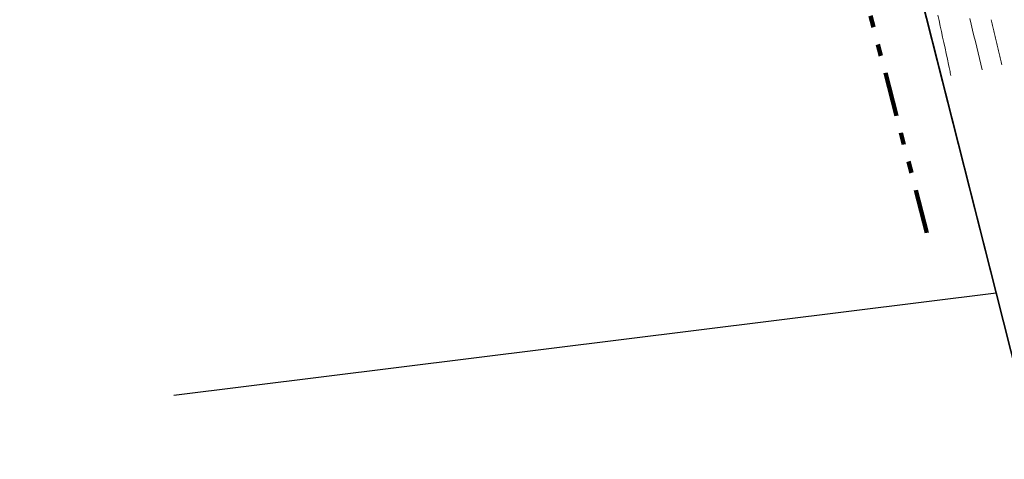
# Model space of a CAD drawing. Extents: x 559333 to 567832, y 6568131 to 6570240.
# Drawn here: x 559513 to 559572, y 6569488 to 6569514 of the extents above; entities that cross this region are included whole.
import ezdxf

# ---------------------------------------------------------------- set-up
doc = ezdxf.new("R2010")
doc.units = 0
doc.header["$MEASUREMENT"] = 0
doc.linetypes.add('Triple Dashed', pattern=[7.231944, 2.645833, -1.058333, 0.705556, -1.058333, 0.705556, -1.058333])
for name, color, linetype in [('EEL_krundipiirid', 7, 'Continuous'), ('EEL_planeeringuala', 7, 'Continuous'), ('Kataster_piir', 7, 'Continuous'), ('PIIR', 7, 'Continuous'), ('VEEKOGU', 7, 'Continuous')]:
    doc.layers.add(name, color=color, linetype=linetype)

msp = doc.modelspace()

# ---------------------------------------------------------------- linework, layer by layer
at = {"layer": 'EEL_krundipiirid', "color": 14, "linetype": 'Continuous', "lineweight": 35, "true_color": 0xa80f02, "flags": 128}
msp.add_lwpolyline([(559598.592, 6569636.437), (559614.9, 6569643.31), (559911.67, 6569647.75), (559890.44, 6569611.05), (559891.69, 6569600.74), (559916.4, 6569397.88), (559927.17, 6569309.75), (560042.56, 6568989.9), (559983.014, 6568955.422), (559761.662, 6569394.999), (559613.93, 6569368.02), (559612.06, 6569372.61), (559589.48, 6569427.87), (559579.1, 6569468.83), (559571.67, 6569498.13), (559564.11, 6569527.963), (559622.415, 6569552.532)], close=True, dxfattribs=at)
at = {"layer": 'EEL_krundipiirid', "linetype": 'Continuous', "flags": 128}
msp.add_lwpolyline([(559522.46, 6569492.011), (559571.67, 6569498.13), (559560.56, 6569541.97), (559474.058, 6569531.208)], dxfattribs=at)
at = {"layer": 'EEL_planeeringuala', "color": 12, "linetype": 'Triple Dashed', "lineweight": 140, "true_color": 0xdf0000, "flags": 128}
msp.add_lwpolyline([(559567.532, 6569501.722), (559561.872, 6569523.467), (559558.14, 6569538.194)], dxfattribs=at)
at = {"layer": 'Kataster_piir', "linetype": 'Continuous'}
for p, q in [((559560.56, 6569541.97), (559571.67, 6569498.13)), ((559571.67, 6569498.13), (559560.56, 6569541.97))]:
    msp.add_line(p, q, dxfattribs=at)
at = {"layer": 'PIIR', "linetype": 'Continuous', "flags": 128}
for points in [[(559636.163, 6569643.628), (559614.9, 6569643.31), (559539.25, 6569611.42), (559540.99, 6569605.75), (559557.58, 6569551.67), (559560.56, 6569541.97), (559568.658, 6569510.014)], [(559635.977, 6569643.625), (559614.9, 6569643.31), (559539.25, 6569611.42), (559540.99, 6569605.75), (559557.58, 6569551.67), (559560.56, 6569541.97), (559568.622, 6569510.157)], [(559568.633, 6569510.115), (559560.56, 6569541.97), (559474.06, 6569531.2), (559477.41, 6569512.21), (559477.626, 6569510.006)]]:
    msp.add_lwpolyline(points, dxfattribs=at)
at = {"layer": 'VEEKOGU', "color": 161, "linetype": 'Continuous', "lineweight": 13, "true_color": 0x40a5ff, "flags": 128}
for points in [[(559568.184, 6569514.742), (559568.256, 6569514.414), (559568.327, 6569514.085), (559568.399, 6569513.756), (559568.47, 6569513.427), (559568.542, 6569513.098), (559568.613, 6569512.769), (559568.684, 6569512.44), (559568.754, 6569512.111), (559568.824, 6569511.782), (559568.859, 6569511.617), (559568.894, 6569511.453), (559568.911, 6569511.37), (559568.928, 6569511.288), (559568.946, 6569511.206), (559568.963, 6569511.123)], [(559570.835, 6569511.467), (559570.753, 6569511.807), (559570.672, 6569512.147), (559570.59, 6569512.488), (559570.508, 6569512.828), (559570.426, 6569513.168), (559570.343, 6569513.508), (559570.261, 6569513.849), (559570.178, 6569514.189), (559570.095, 6569514.529)], [(559571.379, 6569514.465), (559571.399, 6569514.38), (559571.419, 6569514.296), (559571.439, 6569514.212), (559571.459, 6569514.128), (559571.479, 6569514.044), (559571.499, 6569513.96), (559571.52, 6569513.875), (559571.54, 6569513.791), (559571.56, 6569513.707), (559571.58, 6569513.623), (559571.6, 6569513.539), (559571.62, 6569513.455), (559571.64, 6569513.37), (559571.66, 6569513.286), (559571.68, 6569513.202), (559571.7, 6569513.118), (559571.72, 6569513.034), (559571.74, 6569512.949), (559571.76, 6569512.865), (559571.78, 6569512.781), (559571.8, 6569512.697), (559571.82, 6569512.613), (559571.84, 6569512.529), (559571.86, 6569512.444), (559571.88, 6569512.36), (559571.9, 6569512.276), (559571.92, 6569512.192), (559571.94, 6569512.108), (559571.96, 6569512.024), (559571.98, 6569511.939), (559572, 6569511.855), (559572.02, 6569511.771)]]:
    msp.add_lwpolyline(points, dxfattribs=at)

doc.saveas('drawing.dxf')
